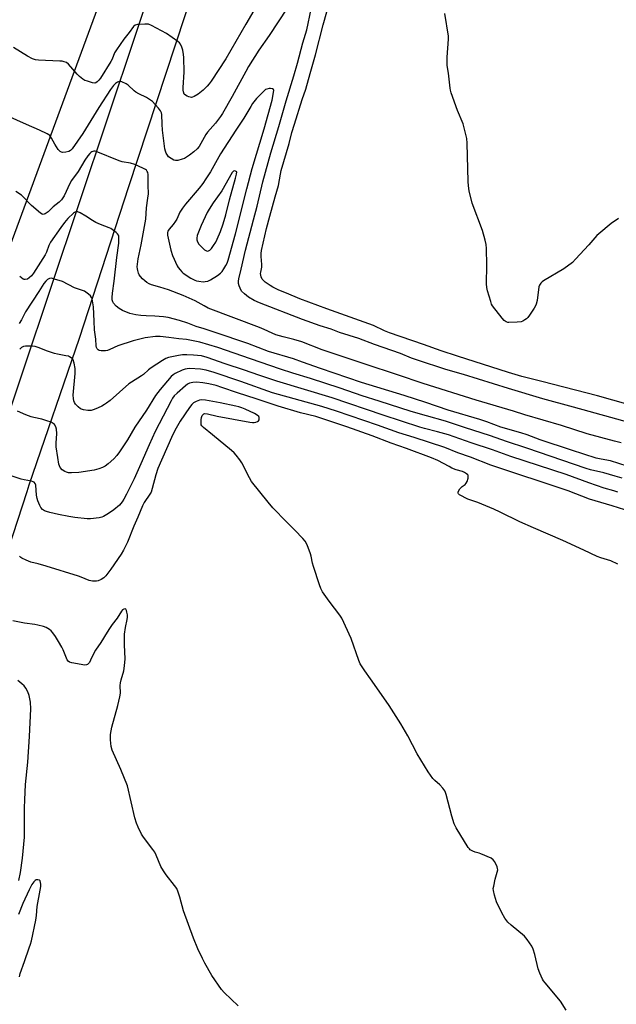
# Model space of a CAD drawing. Units: inches. Extents: x 1231771 to 1237771, y 573453 to 577453.
# Drawn here: x 1233865 to 1234136, y 575470 to 575917 of the extents above; entities that cross this region are included whole.
import ezdxf

# ---------------------------------------------------------------- set-up
doc = ezdxf.new("R2010")
doc.units = ezdxf.units.IN
doc.header["$MEASUREMENT"] = 0
for name, color, linetype in [('NTRL-Trees', 3, 'Continuous'), ('TRANS-Road', 130, 'Continuous'), ('Undefined', 1, 'Continuous')]:
    doc.layers.add(name, color=color, linetype=linetype)

msp = doc.modelspace()

# ---------------------------------------------------------------- linework, layer by layer
at = {"layer": 'NTRL-Trees'}
msp.add_lwpolyline([(1233914.37, 575961.67), (1233856.94, 575805.67), (1233834.81, 575738.93), (1233840.14, 575719.92), (1233828.05, 575685.34), (1233828.05, 575684.09), (1233823.19, 575673.15), (1233815.29, 575649.46), (1233789.38, 575605.39), (1233758.8, 575607.74), (1233671.77, 575654.78), (1233627.08, 575685.36), (1233605.91, 575697.13), (1233580.03, 575715.94), (1233556.11, 575730.94), (1233527.38, 575746.16), (1233505.4, 575756.3), (1233483.43, 575774.89), (1233447.93, 575793.49), (1233425.95, 575807.01), (1233387.07, 575830.68), (1233349.89, 575850.96), (1233302.55, 575878.01), (1233125.31, 575986.96)], dxfattribs=at)
at = {"layer": 'TRANS-Road'}
for points in [[(1233956.53, 575970.75), (1233913.95, 575841.21), (1233891.58, 575772.29), (1233868.76, 575705.57), (1233867.76, 575702.65), (1233837.99, 575611.35), (1233809.48, 575523.49), (1233765.28, 575393.4)], [(1233681.3, 575203.44), (1233771.7, 575475.41), (1233799.23, 575558.22), (1233809.04, 575587.73), (1233827.15, 575641.74), (1233930.46, 575949.74)]]:
    msp.add_lwpolyline(points, dxfattribs=at)
at = {"layer": 'Undefined'}
for points, elevation in [([(1234147.07, 575740.58), (1234127.17, 575746.2), (1234101.83, 575752.77), (1234092.88, 575755), (1234086.69, 575756.86), (1234063.62, 575764.22), (1234056.2, 575766.71), (1234048.06, 575769.64), (1234032.73, 575774.95), (1234030.45, 575775.85), (1234025.32, 575778.16), (1234004.18, 575785.76), (1233991.86, 575790.4), (1233985.88, 575793), (1233982.29, 575794.36), (1233979.66, 575795.6), (1233978.4, 575796.34), (1233976.2, 575797.91), (1233975.31, 575798.63), (1233974.73, 575799.34), (1233974.31, 575800.39), (1233974.09, 575801.81), (1233974.17, 575802.49), (1233974.54, 575804.01), (1233974.66, 575804.82), (1233974.63, 575805.99), (1233974.3, 575809.56), (1233974.32, 575810.94), (1233974.49, 575812.32), (1233976.71, 575822.29), (1233978.31, 575827.99), (1233980.63, 575836.79), (1233982.15, 575841.9), (1233983.08, 575846.98), (1233983.47, 575848.68), (1233987.03, 575861.04), (1233988.23, 575866.01), (1233989.43, 575869.68), (1233992.89, 575880.93), (1233994.61, 575885.7), (1233996.65, 575892.83), (1233998.95, 575901.2), (1234002.46, 575914.98), (1234006.92, 575930.65)], 676), ([(1233986.15, 575922.45), (1233982.12, 575916.23), (1233977.97, 575910.08), (1233973.2, 575903.35), (1233968.63, 575895.93), (1233967.3, 575893.64), (1233961.21, 575882.34), (1233956.8, 575874.67), (1233955.8, 575873.19), (1233953.55, 575870.19), (1233949.91, 575866.14), (1233949.2, 575865.06), (1233946.14, 575859.65), (1233945.27, 575858.57), (1233943.76, 575857.13), (1233941.68, 575855.59), (1233939.51, 575854.21), (1233938.45, 575853.78), (1233936.51, 575853.28), (1233935.41, 575853.17), (1233934.63, 575853.36), (1233933.41, 575854.09), (1233932.26, 575854.98), (1233931.7, 575855.6), (1233931.18, 575856.53), (1233930.82, 575857.53), (1233930.6, 575858.54), (1233929.74, 575864.55), (1233929.47, 575867.1), (1233929.28, 575869.69), (1233929.18, 575874.13), (1233929, 575874.9), (1233928.5, 575875.88), (1233927.65, 575877.01), (1233926.11, 575878.74), (1233924.92, 575880), (1233924.06, 575880.74), (1233922.14, 575881.86), (1233918.7, 575883.52), (1233917.43, 575884.23), (1233916.54, 575884.94), (1233913.82, 575887.48), (1233912.89, 575888.15), (1233911.03, 575889), (1233910.49, 575889.15), (1233909.96, 575889.19), (1233909.46, 575889.07), (1233908.97, 575888.85), (1233908.05, 575888.21), (1233907.26, 575887.38), (1233905.86, 575885.53), (1233900.47, 575877.35), (1233893.32, 575865.55), (1233888.41, 575858.48), (1233887.63, 575857.72), (1233886.9, 575857.35), (1233885.49, 575857.02), (1233884.08, 575856.91), (1233883.59, 575857), (1233883, 575857.28), (1233882.6, 575857.64), (1233882.06, 575858.29), (1233880.47, 575860.7), (1233879.1, 575863.46), (1233878.25, 575864.61), (1233877.82, 575864.98), (1233877.08, 575865.43), (1233873.63, 575867.09), (1233867.62, 575869.56), (1233858.87, 575873.5)], 674), ([(1233970.94, 575921.5), (1233967.38, 575915.21), (1233958.23, 575899.47), (1233951.6, 575889.33), (1233950.74, 575888.14), (1233949.8, 575887.03), (1233947.94, 575885.24), (1233945.75, 575883.39), (1233943.94, 575882.37), (1233943.14, 575882.05), (1233942.59, 575881.95), (1233941.49, 575882.14), (1233940.67, 575882.46), (1233939.92, 575882.87), (1233939.34, 575883.42), (1233938.96, 575884.39), (1233938.87, 575885.25), (1233938.88, 575886.44), (1233939.25, 575893.44), (1233939.23, 575900.06), (1233939.06, 575901.47), (1233938.67, 575903.42), (1233938.22, 575904.8), (1233937.62, 575906.11), (1233937.13, 575906.8), (1233936.5, 575907.36), (1233931.29, 575911.04), (1233924.5, 575914.58), (1233923.06, 575915.16), (1233922.27, 575915.27), (1233921.4, 575915.28), (1233918.17, 575915.08), (1233917.12, 575914.79), (1233916.32, 575914.1), (1233914.35, 575911.4), (1233911.86, 575908.36), (1233908.52, 575903.6), (1233907.73, 575902.21), (1233906.54, 575899.33), (1233906, 575898.28), (1233901.24, 575890.66), (1233900.56, 575889.75), (1233899.82, 575888.98), (1233899.22, 575888.56), (1233898.75, 575888.44), (1233897.65, 575888.57), (1233895.35, 575889.25), (1233894.23, 575889.67), (1233893.26, 575890.24), (1233891.74, 575891.45), (1233890.72, 575892.41), (1233886.77, 575897.09), (1233885.87, 575897.72), (1233884.79, 575898.14), (1233883.94, 575898.33), (1233882.79, 575898.44), (1233873.17, 575898.85), (1233871.76, 575899.04), (1233870.43, 575899.5), (1233868.13, 575900.68), (1233861.7, 575904.63)], 676), ([(1234143.16, 575733.71), (1234116.36, 575741.07), (1234102.41, 575744.82), (1234086.74, 575749.56), (1234066.22, 575756), (1234058.28, 575758.21), (1234045.33, 575762.48), (1234042.7, 575763.44), (1234037.67, 575765.52), (1234025.89, 575769.55), (1234018.78, 575772.26), (1234009.88, 575775.07), (1234006.1, 575776.49), (1234001.18, 575778.12), (1233993.18, 575781.02), (1233973.55, 575788.49), (1233971.07, 575789.6), (1233968.54, 575791.17), (1233966.7, 575792.56), (1233965.45, 575793.9), (1233964.72, 575795.13), (1233964.27, 575796.22), (1233964.03, 575797.32), (1233964.01, 575798.33), (1233964.17, 575799.39), (1233965.28, 575803.9), (1233967.21, 575812.52), (1233970.78, 575826.28), (1233972.54, 575832.52), (1233975.14, 575843.49), (1233978.76, 575856.78), (1233982.33, 575868.77), (1233985.69, 575880.43), (1233989.21, 575891.7), (1233990.86, 575897.55), (1233993.28, 575906.72), (1233995.01, 575912.71), (1233997.08, 575922.11)], 674), ([(1234136.77, 575826.86), (1234133.48, 575824.65), (1234127.77, 575819.97), (1234126.96, 575819.12), (1234123.31, 575814.84), (1234117.27, 575808.36), (1234115.79, 575806.94), (1234111.84, 575803.95), (1234102.71, 575798.5), (1234101.98, 575798.01), (1234101.37, 575797.45), (1234100.81, 575796.56), (1234100.56, 575795.74), (1234099.72, 575789.62), (1234099.34, 575787.93), (1234098.97, 575787.14), (1234098.35, 575786.12), (1234096.24, 575782.86), (1234095.53, 575781.91), (1234094.9, 575781.33), (1234094.2, 575780.84), (1234093.21, 575780.27), (1234092.44, 575779.94), (1234090.73, 575779.69), (1234086.95, 575779.56), (1234086.39, 575779.63), (1234085.64, 575779.88), (1234084.77, 575780.52), (1234083.82, 575781.63), (1234079.51, 575787.23), (1234079.09, 575787.99), (1234078.69, 575789.07), (1234077.19, 575794.06), (1234076.84, 575795.46), (1234076.73, 575797.23), (1234076.88, 575805.59), (1234076.71, 575813.29), (1234076.59, 575815.05), (1234076.13, 575817.09), (1234074.92, 575821.41), (1234070.27, 575833.85), (1234068.93, 575839.46), (1234068.62, 575841.73), (1234068.46, 575843.75), (1234068.01, 575861.15), (1234067.81, 575863.18), (1234066.09, 575869.97), (1234063.62, 575875.95), (1234060.74, 575884.02), (1234060.4, 575885.15), (1234060.23, 575886.07), (1234059.53, 575892.93), (1234058.94, 575896.35), (1234058.82, 575897.49), (1234058.91, 575900.18), (1234059.44, 575908.36), (1234059.41, 575909.78), (1234057.83, 575920.06)], 678), ([(1234138, 575724.82), (1234134.94, 575725.57), (1234122.52, 575729.03), (1234110.82, 575732.74), (1234094.11, 575737.65), (1234089.07, 575739.34), (1234072.11, 575744.31), (1234048.03, 575751.88), (1234036.23, 575755.86), (1234021.54, 575760.58), (1234011.65, 575764.04), (1234002.06, 575767.2), (1233992.87, 575770.73), (1233989.1, 575771.82), (1233984.31, 575773.01), (1233980.92, 575774.04), (1233979.32, 575774.68), (1233975.68, 575776.44), (1233973.5, 575777.36), (1233950.3, 575786.15), (1233948.39, 575787.1), (1233944.28, 575789.4), (1233938.89, 575791.84), (1233932.23, 575794.45), (1233928.25, 575795.66), (1233924.47, 575796.67), (1233923.39, 575797.16), (1233922.37, 575797.75), (1233921.47, 575798.48), (1233920.43, 575799.5), (1233919.45, 575800.56), (1233918.94, 575801.25), (1233918.58, 575802.05), (1233918.22, 575803.18), (1233918.04, 575804.04), (1233917.99, 575804.89), (1233918.43, 575808.58), (1233919.78, 575814.88), (1233921.94, 575826.5), (1233922.24, 575831.75), (1233922.88, 575836.16), (1233923.08, 575838.13), (1233922.98, 575842.04), (1233923, 575845.45), (1233922.92, 575846.9), (1233922.77, 575847.74), (1233922.58, 575848.21), (1233922.18, 575848.77), (1233921.8, 575849.11), (1233920.51, 575849.8), (1233916.93, 575851.36), (1233914.99, 575852.02), (1233911.1, 575852.7), (1233909.72, 575853.07), (1233899.4, 575857.31), (1233898.86, 575857.43), (1233898.33, 575857.44), (1233897.3, 575857.12), (1233896.83, 575856.84), (1233896.42, 575856.45), (1233895.53, 575855.3), (1233894.21, 575853.34), (1233891.08, 575848.22), (1233888.08, 575844.13), (1233887.33, 575842.74), (1233884.76, 575837.24), (1233883.54, 575835.3), (1233882.54, 575834.25), (1233879.81, 575832.17), (1233877.55, 575829.92), (1233876.16, 575829.01), (1233875.68, 575828.82), (1233875.22, 575828.75), (1233874.75, 575828.89), (1233874.06, 575829.32), (1233869.99, 575832.74), (1233865.32, 575837.48), (1233862.84, 575839.13)], 672), ([(1234140.68, 575714.33), (1234133.15, 575716.65), (1234128.81, 575717.44), (1234126.66, 575717.99), (1234115.32, 575721.5), (1234101.19, 575726.21), (1234095.19, 575728.59), (1234092.42, 575729.46), (1234083.3, 575732.07), (1234076.85, 575734.48), (1234073.75, 575735.52), (1234059.39, 575739.72), (1234049.22, 575743.17), (1234039.3, 575746.39), (1234019.88, 575752.26), (1234001.36, 575758.66), (1233993.18, 575761.63), (1233989, 575763), (1233977.73, 575766.47), (1233968.29, 575770.06), (1233953.39, 575775.1), (1233948.36, 575776.72), (1233944.84, 575777.71), (1233940.98, 575779.27), (1233937.15, 575780.54), (1233931.98, 575781.82), (1233929.96, 575782.24), (1233925.92, 575782.53), (1233921.98, 575782.61), (1233919.65, 575782.73), (1233917.39, 575783.11), (1233914.6, 575783.75), (1233911.29, 575785.07), (1233909.75, 575785.92), (1233908.44, 575787.07), (1233907.27, 575788.34), (1233906.87, 575789.06), (1233906.67, 575789.87), (1233906.6, 575791), (1233906.76, 575793), (1233907.46, 575798.33), (1233908.69, 575809.19), (1233909.57, 575815.6), (1233909.69, 575818.22), (1233909.63, 575818.77), (1233909.48, 575819.28), (1233909.01, 575819.94), (1233908.37, 575820.52), (1233906, 575822.28), (1233905.28, 575822.62), (1233901.3, 575824.11), (1233899.15, 575825.03), (1233897.67, 575825.89), (1233894.61, 575827.99), (1233892.08, 575829.42), (1233891.05, 575829.87), (1233890.54, 575829.96), (1233890.09, 575829.91), (1233889.44, 575829.64), (1233888.99, 575829.32), (1233886.52, 575826.89), (1233884.94, 575825.08), (1233883.27, 575822.79), (1233878.62, 575816.05), (1233877.8, 575814.53), (1233876.78, 575811.54), (1233876.16, 575810.29), (1233870.78, 575801.97), (1233869.91, 575800.83), (1233868.94, 575799.85), (1233868.05, 575799.3), (1233867.11, 575799.07), (1233866.63, 575799.13), (1233866.16, 575799.33), (1233864.56, 575800.43)], 670), ([(1234138.45, 575708.84), (1234135.19, 575709.66), (1234130.05, 575711.2), (1234124.03, 575712.58), (1234122.03, 575713.15), (1234095.11, 575722.42), (1234085.82, 575725.48), (1234078.51, 575728.14), (1234066.71, 575731.79), (1234058.13, 575734.76), (1234049.52, 575737.09), (1234042.48, 575739.16), (1234027.97, 575743.84), (1234020.21, 575746.22), (1234010.22, 575749.7), (1233996.7, 575754.14), (1233988.79, 575756.51), (1233983.11, 575758.35), (1233969.41, 575763.01), (1233954.67, 575768.19), (1233946.38, 575770.67), (1233940.33, 575771.89), (1233936.84, 575772.1), (1233932.33, 575772.75), (1233928.35, 575773.22), (1233927.22, 575773.29), (1233926.24, 575773.25), (1233921.55, 575772.62), (1233916.14, 575771.33), (1233909.12, 575768.97), (1233905.51, 575767.28), (1233904.47, 575766.9), (1233903.61, 575766.76), (1233902.43, 575766.7), (1233901.56, 575766.72), (1233900.75, 575766.86), (1233900.29, 575767.1), (1233899.78, 575767.69), (1233899.54, 575768.18), (1233899.37, 575768.97), (1233899.17, 575772.08), (1233898.68, 575775.13), (1233898.57, 575776.31), (1233898.37, 575780.18), (1233898.18, 575786.74), (1233897.73, 575789.49), (1233897.53, 575790.29), (1233897.22, 575791.03), (1233896.7, 575791.68), (1233895.85, 575792.45), (1233894.7, 575793.33), (1233893.95, 575793.76), (1233889.51, 575795.36), (1233884.1, 575798.17), (1233880.4, 575799.36), (1233878.99, 575799.68), (1233878.19, 575799.61), (1233877.24, 575799.11), (1233876.39, 575798.39), (1233875.52, 575797.26), (1233873.3, 575793.63), (1233867.28, 575784.48), (1233866.56, 575783.21), (1233865.44, 575780.74), (1233864.34, 575779.16)], 668), ([(1234136.5, 575702.52), (1234134.59, 575703.01), (1234130.2, 575704.35), (1234123.25, 575706.65), (1234112.94, 575710.42), (1234087.82, 575718.73), (1234079.43, 575721.72), (1234069.76, 575724.94), (1234059.51, 575728.53), (1234054.46, 575729.94), (1234048.6, 575731.35), (1234046.37, 575731.99), (1234029.76, 575737.49), (1234006.64, 575745.38), (1233981.5, 575752.9), (1233973.22, 575755.63), (1233966.74, 575757.92), (1233957.98, 575760.85), (1233949.71, 575763.73), (1233947.24, 575764.38), (1233943.64, 575764.77), (1233940.51, 575764.89), (1233938.54, 575764.85), (1233936.79, 575764.63), (1233933.66, 575763.96), (1233932.25, 575763.61), (1233931.03, 575763.16), (1233929.55, 575762.36), (1233924.32, 575758.98), (1233923.18, 575758.08), (1233920.89, 575755.97), (1233919.97, 575755.28), (1233915.34, 575752.52), (1233914.13, 575751.69), (1233905.62, 575744.17), (1233904.05, 575742.85), (1233903.18, 575742.24), (1233901.91, 575741.56), (1233900.27, 575740.82), (1233898.37, 575740.09), (1233897, 575739.66), (1233896.44, 575739.58), (1233895.59, 575739.6), (1233893.59, 575739.96), (1233892.23, 575740.41), (1233891.12, 575741.23), (1233889.97, 575742.48), (1233889.52, 575743.21), (1233889.2, 575743.99), (1233889, 575745.1), (1233888.94, 575746.52), (1233889.83, 575756.38), (1233889.84, 575758.68), (1233889.34, 575761.17), (1233888.87, 575762.59), (1233888.58, 575763.01), (1233887.97, 575763.57), (1233887.26, 575764.02), (1233886.74, 575764.24), (1233885.59, 575764.51), (1233881.77, 575765.13), (1233880.32, 575765.47), (1233877.19, 575766.51), (1233872.89, 575768.25), (1233871.53, 575768.69), (1233870.37, 575768.81), (1233868.31, 575768.85), (1233867.14, 575768.81), (1233866.3, 575768.67), (1233865.39, 575768.22), (1233864.57, 575767.5)], 666), ([(1234142.57, 575693.45), (1234133.83, 575696.31), (1234123.55, 575699.34), (1234113.83, 575703.02), (1234078.78, 575714.78), (1234069.46, 575718.33), (1234063.68, 575720.41), (1234057.74, 575722.82), (1234043.93, 575727.28), (1234036.91, 575729.36), (1234027.15, 575732.91), (1234008.56, 575739.29), (1234001.97, 575741.35), (1233979.4, 575747.67), (1233965.07, 575752.7), (1233952.96, 575756.84), (1233949.25, 575757.92), (1233946.75, 575758.34), (1233941.79, 575758.61), (1233940.63, 575758.57), (1233939.83, 575758.42), (1233938.46, 575757.91), (1233935.27, 575756.4), (1233934.28, 575755.77), (1233933.39, 575755), (1233928.39, 575749.16), (1233926.34, 575746.43), (1233922.2, 575739.72), (1233916.91, 575732.07), (1233913.54, 575726.23), (1233909.9, 575720.73), (1233908.66, 575719.15), (1233907.35, 575717.64), (1233904.85, 575715.34), (1233903.4, 575714.33), (1233902.13, 575713.61), (1233900.54, 575713.02), (1233898.36, 575712.4), (1233891.41, 575711.34), (1233888.14, 575711.18), (1233886.68, 575711.28), (1233885.83, 575711.51), (1233885.02, 575711.83), (1233883.9, 575712.6), (1233883.03, 575713.65), (1233882.61, 575714.37), (1233882.31, 575715.14), (1233881.95, 575718.19), (1233881.16, 575723.1), (1233881.18, 575724.79), (1233881.52, 575729.09), (1233881.33, 575731.11), (1233881.06, 575732.21), (1233880.46, 575733.18), (1233879.83, 575733.73), (1233878.81, 575734.23), (1233876.9, 575734.94), (1233874.68, 575735.66), (1233870.97, 575736.38), (1233869.85, 575736.66), (1233867.39, 575737.59), (1233863.51, 575739.3)], 664), ([(1234136.44, 575669.79), (1234133.22, 575671.29), (1234128.71, 575672.6), (1234127.05, 575673.19), (1234120.94, 575676.11), (1234111.38, 575680.5), (1234098.16, 575686.2), (1234091.9, 575689), (1234083, 575693.37), (1234080.09, 575694.72), (1234072.74, 575697.7), (1234068.31, 575699.33), (1234064.52, 575701.2), (1234064, 575701.67), (1234063.82, 575702.03), (1234063.86, 575702.48), (1234064.05, 575702.97), (1234064.66, 575703.95), (1234065.22, 575704.65), (1234065.66, 575705.04), (1234067, 575705.99), (1234067.56, 575706.59), (1234067.94, 575707.36), (1234068.34, 575708.78), (1234068.43, 575709.6), (1234068.34, 575710.1), (1234068.23, 575710.31), (1234067.67, 575710.86), (1234066.69, 575711.45), (1234065.78, 575711.82), (1234062.94, 575712.66), (1234061.04, 575713.43), (1234059.72, 575714.07), (1234054.6, 575716.9), (1234051.8, 575718.14), (1234040.39, 575722.37), (1234033.34, 575724.76), (1234024.83, 575728), (1234013.22, 575732.15), (1234003.22, 575735.53), (1233999.24, 575736.79), (1233992.25, 575738.53), (1233981.99, 575741.48), (1233972.07, 575744.93), (1233963.63, 575747.58), (1233956.43, 575750.11), (1233953.94, 575750.88), (1233950.5, 575751.77), (1233947.82, 575752.2), (1233944.98, 575752.39), (1233943.22, 575752.3), (1233941.68, 575751.95), (1233940.8, 575751.52), (1233939.86, 575750.81), (1233936.08, 575747.46), (1233934.84, 575746.23), (1233934.04, 575745.23), (1233933.35, 575744.04), (1233926.14, 575730.03), (1233923.37, 575724.03), (1233919.7, 575715.38), (1233916.65, 575708.45), (1233913.18, 575701.57), (1233911.94, 575699.3), (1233911.19, 575698.13), (1233909.89, 575696.61), (1233907.39, 575694.42), (1233904.94, 575692.75), (1233902.65, 575691.36), (1233901.84, 575691.04), (1233900.72, 575690.82), (1233896.68, 575690.34), (1233895.23, 575690.29), (1233889.63, 575690.93), (1233886.97, 575691.36), (1233882.27, 575692.3), (1233878.34, 575693.19), (1233876.68, 575693.63), (1233875.9, 575693.97), (1233874.97, 575694.61), (1233874.22, 575695.43), (1233873.7, 575696.42), (1233872.84, 575698.54), (1233872.51, 575699.64), (1233872.26, 575701.09), (1233871.86, 575705.68), (1233871.62, 575706.42), (1233871.17, 575706.97), (1233870.71, 575707.22), (1233869.89, 575707.46), (1233866.67, 575708.04), (1233865.22, 575708.38), (1233860.7, 575709.83)], 662), ([(1234112.93, 575466.92), (1234110.42, 575471.13), (1234103.38, 575479.32), (1234102.65, 575480.25), (1234102.2, 575480.99), (1234100.92, 575483.86), (1234100.2, 575485.72), (1234098.72, 575492.27), (1234097.97, 575494.71), (1234097.41, 575496), (1234095.26, 575499.03), (1234093.97, 575500.56), (1234087.89, 575505.64), (1234086.47, 575507.04), (1234085.06, 575508.77), (1234083.68, 575511.28), (1234081.31, 575516.16), (1234080.42, 575519.19), (1234079.89, 575521.42), (1234079.85, 575522.26), (1234080.01, 575523.38), (1234080.75, 575526.47), (1234081.66, 575529.75), (1234081.83, 575530.83), (1234081.79, 575531.37), (1234081.55, 575532.16), (1234080.46, 575534.47), (1234079.81, 575535.36), (1234078.87, 575536.01), (1234074.24, 575538.11), (1234073.42, 575538.38), (1234071.56, 575538.81), (1234070.54, 575539.2), (1234069.37, 575539.89), (1234068.96, 575540.27), (1234068.43, 575540.96), (1234062.99, 575549.84), (1234062.03, 575551.65), (1234060.97, 575555.16), (1234058.41, 575565.02), (1234058.14, 575565.86), (1234057.77, 575566.66), (1234056.9, 575567.84), (1234055.53, 575569.4), (1234053.21, 575571.44), (1234052.42, 575572.23), (1234050.22, 575575.28), (1234045.2, 575583.53), (1234040.98, 575591.69), (1234037.83, 575597.21), (1234032.56, 575605.42), (1234026.86, 575613.5), (1234024.08, 575617.63), (1234021.5, 575621.18), (1234019.37, 575624.36), (1234018.68, 575625.97), (1234015.22, 575635.98), (1234011.02, 575645.13), (1234010.07, 575646.6), (1234005.24, 575652.86), (1234002.26, 575657.11), (1234001.4, 575658.6), (1234000.79, 575660.26), (1233998.05, 575668.7), (1233997.7, 575670.13), (1233997.11, 575673.3), (1233996.82, 575674.44), (1233995.16, 575678.55), (1233994.38, 575680.12), (1233993.28, 575681.44), (1233989.66, 575685.21), (1233985.84, 575688.91), (1233979.6, 575695.37), (1233977.46, 575697.84), (1233969.93, 575707.38), (1233969.05, 575708.9), (1233965.61, 575715.72), (1233964.62, 575717.2), (1233962.99, 575719.31), (1233961.99, 575720.34), (1233960.8, 575721.42), (1233952.21, 575728.54), (1233948.07, 575731.81), (1233947.35, 575732.66), (1233947.12, 575733.13), (1233946.99, 575733.65), (1233947.06, 575735.34), (1233947.25, 575736.47), (1233947.47, 575737.25), (1233947.89, 575737.82), (1233948.31, 575738.03), (1233948.79, 575738.15), (1233949.9, 575738.08), (1233954.26, 575736.97), (1233961.7, 575735.68), (1233969.18, 575734.24), (1233970.34, 575734.09), (1233971.14, 575734.12), (1233971.92, 575734.28), (1233972.66, 575734.61), (1233973.06, 575734.91), (1233973.34, 575735.29), (1233973.47, 575735.73), (1233973.44, 575736.41), (1233973.25, 575736.82), (1233972.5, 575737.48), (1233971.31, 575738.17), (1233967.02, 575740.17), (1233965.48, 575740.8), (1233964.2, 575741.22), (1233962.77, 575741.58), (1233955.63, 575743.13), (1233948.95, 575744.33), (1233947.29, 575744.47), (1233946.27, 575744.31), (1233944.71, 575743.71), (1233943.6, 575743.05), (1233942.8, 575742.35), (1233941.72, 575740.99), (1233937.47, 575734.69), (1233935.1, 575730.48), (1233933.59, 575727.36), (1233927.36, 575713.18), (1233926.47, 575710.4), (1233924.84, 575704.18), (1233924.29, 575702.53), (1233923.74, 575701.53), (1233921.19, 575697.73), (1233920.35, 575696.3), (1233918.3, 575691.07), (1233916.5, 575687.03), (1233913.55, 575679.67), (1233911.77, 575676.03), (1233910.7, 575674.27), (1233906.04, 575667.43), (1233903.71, 575664.35), (1233902.87, 575663.53), (1233901.62, 575662.75), (1233900.28, 575662.14), (1233899.43, 575661.99), (1233897.66, 575662.06), (1233896.22, 575662.33), (1233892.54, 575663.89), (1233891.31, 575664.34), (1233876.64, 575668.82), (1233872.96, 575669.84), (1233869.66, 575670.64), (1233867.45, 575671.54), (1233865.58, 575672.45), (1233865.09, 575672.77), (1233864.46, 575673.36)], 660), ([(1233963.89, 575468.89), (1233957.5, 575475.07), (1233956.32, 575476.4), (1233951.94, 575482.79), (1233948.71, 575488.36), (1233947.6, 575490.4), (1233945.48, 575494.81), (1233943.53, 575499.71), (1233939.03, 575512.17), (1233937.37, 575518.37), (1233936.6, 575520.59), (1233935.92, 575522.21), (1233934.95, 575523.67), (1233931.07, 575528.54), (1233929.91, 575530.28), (1233928.75, 575532.35), (1233926.6, 575537.45), (1233925.97, 575538.75), (1233925.15, 575539.94), (1233920.82, 575545.57), (1233919.99, 575547.03), (1233918.49, 575550.11), (1233917.73, 575551.97), (1233916.94, 575554.47), (1233913.53, 575568.94), (1233910.61, 575576.42), (1233906.65, 575585.11), (1233906.22, 575586.76), (1233905.85, 575589.85), (1233905.89, 575592.35), (1233906.49, 575595.7), (1233909.24, 575605.4), (1233910.11, 575609.37), (1233910.35, 575611.08), (1233910.27, 575614.61), (1233910.35, 575615.79), (1233910.67, 575617.15), (1233911.92, 575621.24), (1233912.27, 575623.51), (1233912.53, 575626.66), (1233912.28, 575633.01), (1233912.26, 575637.96), (1233912.64, 575640.86), (1233913.44, 575644.59), (1233913.56, 575645.6), (1233913.5, 575646.7), (1233913.31, 575647.87), (1233913.11, 575648.68), (1233912.81, 575649.3), (1233912.51, 575649.46), (1233911.94, 575649.34), (1233911.35, 575648.97), (1233910.81, 575648.33), (1233908.81, 575645.16), (1233906.57, 575642.25), (1233905.38, 575640.54), (1233904.27, 575638.81), (1233901.47, 575634.09), (1233898.95, 575630.57), (1233898.26, 575629.28), (1233896.79, 575626.06), (1233896.23, 575625.05), (1233895.73, 575624.42), (1233895.35, 575624.09), (1233894.9, 575623.91), (1233894.1, 575623.88), (1233888.26, 575624.85), (1233887.18, 575625.22), (1233886.63, 575625.64), (1233886.17, 575626.22), (1233885.78, 575626.98), (1233884.26, 575630.76), (1233883.66, 575632.06), (1233882.26, 575634.57), (1233880.84, 575636.89), (1233879.67, 575638.54), (1233878.91, 575639.41), (1233878.04, 575640.09), (1233876.62, 575640.95), (1233875.33, 575641.46), (1233872.85, 575642.05), (1233871.44, 575642.29), (1233866.8, 575642.83), (1233861.44, 575643.9)], 658), ([(1233864.14, 575525.86), (1233864.91, 575529.6), (1233865.89, 575536.11), (1233866.73, 575545.57), (1233866.8, 575551.74), (1233866.73, 575558.96), (1233866.84, 575562.57), (1233867.24, 575569.6), (1233868.21, 575579.66), (1233869.09, 575591.4), (1233869.57, 575603.98), (1233869.42, 575606.93), (1233868.83, 575610.01), (1233868.33, 575611.65), (1233867.41, 575613.42), (1233866.66, 575614.34), (1233865.6, 575615.38), (1233863.7, 575616.8)], 656), ([(1233864.41, 575482.19), (1233864.74, 575483.69), (1233866.74, 575489.07), (1233868.91, 575495.26), (1233869.48, 575496.95), (1233869.9, 575498.52), (1233871.94, 575507.96), (1233872.2, 575510.01), (1233872.54, 575514.09), (1233873.89, 575521.55), (1233874.12, 575523.18), (1233874.12, 575524.27), (1233874.03, 575525.06), (1233873.81, 575525.72), (1233873.5, 575526.02), (1233872.82, 575526.21), (1233872.06, 575526.16), (1233871.59, 575525.94), (1233870.97, 575525.38), (1233870.12, 575524.17), (1233868.91, 575521.75), (1233866.07, 575515.52), (1233863.98, 575510.5)], 656)]:
    msp.add_lwpolyline(points, dxfattribs=dict(at, elevation=elevation))
for points, elevation in [([(1233978.58, 575886.03), (1233977.96, 575885.98), (1233976.86, 575885.71), (1233976.35, 575885.49), (1233975.66, 575884.98), (1233972.18, 575881.39), (1233970.39, 575879.12), (1233969.56, 575877.84), (1233966.37, 575872.42), (1233962.83, 575867.08), (1233955.9, 575856.34), (1233951.28, 575848.15), (1233949.21, 575844.85), (1233947.81, 575842.82), (1233946.21, 575840.73), (1233940, 575833.44), (1233938.56, 575831.57), (1233937.38, 575829.72), (1233935.97, 575826.62), (1233935.4, 575825.59), (1233934.39, 575824.14), (1233932.52, 575822.01), (1233931.92, 575821.12), (1233931.74, 575820.47), (1233931.8, 575819.34), (1233933.32, 575812.5), (1233934.09, 575810.1), (1233936.14, 575805.35), (1233936.59, 575804.62), (1233937.47, 575803.48), (1233938.22, 575802.61), (1233938.86, 575802.03), (1233942.38, 575799.76), (1233944.21, 575798.76), (1233944.94, 575798.53), (1233946, 575798.31), (1233948, 575798.15), (1233948.87, 575798.23), (1233950.01, 575798.45), (1233951.31, 575798.98), (1233954.53, 575800.93), (1233955.85, 575801.99), (1233956.58, 575802.81), (1233957.42, 575804.01), (1233958.33, 575805.52), (1233958.81, 575806.58), (1233959.27, 575807.98), (1233962.72, 575819.95), (1233967.86, 575840.33), (1233970.3, 575849.64), (1233975.73, 575867.64), (1233979.31, 575880.72), (1233980.15, 575885.13), (1233979.9, 575885.54), (1233979.5, 575885.84)], 672), ([(1233962.2, 575848.49), (1233961.78, 575848.38), (1233961.53, 575848.22), (1233961.14, 575847.79), (1233956.47, 575839.48), (1233952.44, 575833.97), (1233950.62, 575831.05), (1233949.82, 575829.53), (1233947, 575823.65), (1233945.82, 575820.71), (1233945.31, 575819.12), (1233945.1, 575817.98), (1233945.14, 575817.19), (1233945.42, 575816.2), (1233946.03, 575815.25), (1233947.67, 575813.48), (1233948.56, 575812.68), (1233949.44, 575812.2), (1233949.88, 575812.09), (1233950.35, 575812.12), (1233951.03, 575812.45), (1233951.78, 575813.19), (1233952.73, 575814.53), (1233953.69, 575816.17), (1233954.31, 575817.47), (1233955.77, 575820.94), (1233957.09, 575824.41), (1233958.29, 575828.49), (1233959.91, 575835.36), (1233962.7, 575845.23), (1233963.14, 575847.05), (1233963.28, 575848.06), (1233962.68, 575848.42)], 670)]:
    msp.add_lwpolyline(points, close=True, dxfattribs=dict(at, elevation=elevation))

doc.saveas('drawing.dxf')
